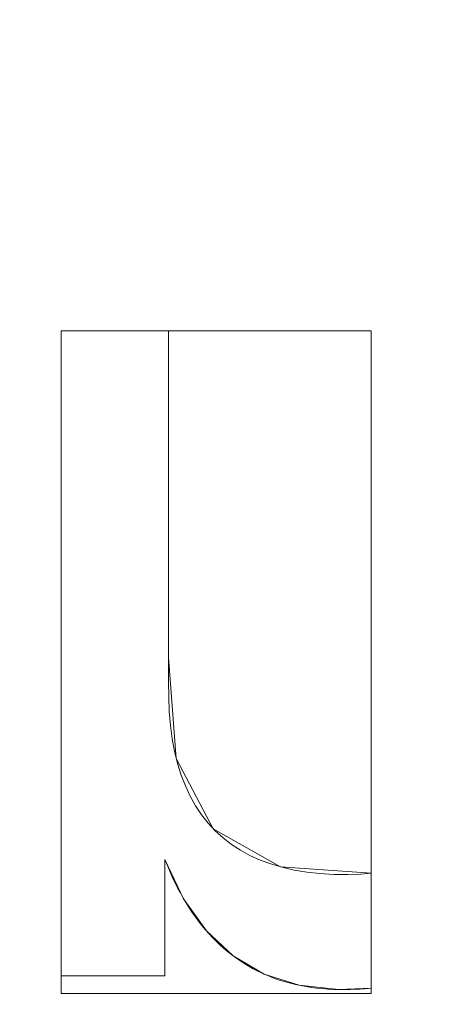
# Model space of a CAD drawing. Units: millimetres. Extents: x -305 to 305, y -305 to 305.
# Drawn here: x -30 to -27, y 63 to 71 of the extents above; entities that cross this region are included whole.
import ezdxf

# ---------------------------------------------------------------- set-up
doc = ezdxf.new("R2010")
doc.units = ezdxf.units.MM
doc.layers.add('1', color=7, linetype='CONTINUOUS', true_color=0xffffff)

msp = doc.modelspace()

# ---------------------------------------------------------------- linework, layer by layer
at = {"layer": '1', "color": 252, "linetype": 'Continuous', "lineweight": 13}
for p, q in [((-29.805, 68.6413, 15.5), (-29.805, 68.6413, 15.2)), ((-28.9559, 68.6413, 15.5), (-29.805, 68.6413, 15.5)), ((-29.805, 68.6413, 15.5), (-29.805, 63.545, 15.5)), ((-29.805, 63.545, 15.2), (-29.805, 68.6413, 15.2)), ((-29.805, 68.6413, 15.2), (-28.9559, 68.6413, 15.2)), ((-28.9559, 68.6413, 15.5), (-28.9559, 68.6413, 15.2)), ((-28.9845, 64.4638, 15.5), (-28.9845, 64.4638, 15.2)), ((-28.9845, 63.545, 15.5), (-28.9845, 64.4638, 15.5)), ((-28.9845, 64.4638, 15.2), (-28.9845, 63.545, 15.2)), ((-27.3543, 64.3566, 15.5), (-27.3543, 64.3566, 15.2)), ((-27.3543, 63.4485, 15.5), (-27.3543, 64.3566, 15.5)), ((-27.3543, 64.3566, 15.2), (-27.3543, 63.4485, 15.2)), ((-29.805, 63.545, 15.5), (-29.805, 63.545, 15.2)), ((-29.805, 63.545, 15.5), (-28.9845, 63.545, 15.5)), ((-28.9845, 63.545, 15.2), (-29.805, 63.545, 15.2)), ((-28.9845, 63.545, 15.5), (-28.9845, 63.545, 15.2)), ((-27.3543, 63.4485, 15.5), (-27.3543, 63.4485, 15.2))]:
    msp.add_line(p, q, dxfattribs=at)
for points in [[(-27.3543, 64.3566, 15.5), (-27.436, 64.349, 15.5), (-27.5381, 64.3459, 15.5), (-27.6511, 64.3475, 15.5), (-27.7599, 64.3539, 15.5), (-27.8639, 64.3654, 15.5), (-27.9632, 64.3818, 15.5), (-28.0578, 64.4031, 15.5), (-28.1476, 64.4294, 15.5), (-28.2327, 64.4607, 15.5), (-28.313, 64.4969, 15.5), (-28.3886, 64.5381, 15.5), (-28.4595, 64.5842, 15.5), (-28.5256, 64.6353, 15.5), (-28.5871, 64.6914, 15.5), (-28.6437, 64.7524, 15.5), (-28.6957, 64.8183, 15.5), (-28.7429, 64.8893, 15.5), (-28.7854, 64.9651, 15.5), (-28.8232, 65.046, 15.5), (-28.8563, 65.1318, 15.5), (-28.8846, 65.2225, 15.5), (-28.9082, 65.3182, 15.5), (-28.9271, 65.4189, 15.5), (-28.9412, 65.5245, 15.5), (-28.9506, 65.6351, 15.5), (-28.9553, 65.7506, 15.5), (-28.9559, 65.8704, 15.5), (-28.9559, 65.9909, 15.5), (-28.9559, 66.1114, 15.5), (-28.9559, 66.2319, 15.5), (-28.9559, 66.3523, 15.5), (-28.9559, 66.4728, 15.5), (-28.9559, 66.5933, 15.5), (-28.9559, 66.7137, 15.5), (-28.9559, 66.8342, 15.5), (-28.9559, 66.9547, 15.5), (-28.9559, 67.0752, 15.5), (-28.9559, 67.1956, 15.5), (-28.9559, 67.3161, 15.5), (-28.9559, 67.4366, 15.5), (-28.9559, 67.557, 15.5), (-28.9559, 67.6775, 15.5), (-28.9559, 67.798, 15.5), (-28.9559, 67.9185, 15.5), (-28.9559, 68.0389, 15.5), (-28.9559, 68.1594, 15.5), (-28.9559, 68.2799, 15.5), (-28.9559, 68.4003, 15.5), (-28.9559, 68.5208, 15.5), (-28.9559, 68.6413, 15.5)], [(-28.9559, 68.6413, 15.2), (-28.9559, 68.5208, 15.2), (-28.9559, 68.4003, 15.2), (-28.9559, 68.2799, 15.2), (-28.9559, 68.1594, 15.2), (-28.9559, 68.0389, 15.2), (-28.9559, 67.9185, 15.2), (-28.9559, 67.798, 15.2), (-28.9559, 67.6775, 15.2), (-28.9559, 67.557, 15.2), (-28.9559, 67.4366, 15.2), (-28.9559, 67.3161, 15.2), (-28.9559, 67.1956, 15.2), (-28.9559, 67.0752, 15.2), (-28.9559, 66.9547, 15.2), (-28.9559, 66.8342, 15.2), (-28.9559, 66.7137, 15.2), (-28.9559, 66.5933, 15.2), (-28.9559, 66.4728, 15.2), (-28.9559, 66.3523, 15.2), (-28.9559, 66.2319, 15.2), (-28.9559, 66.1114, 15.2), (-28.9559, 65.9909, 15.2), (-28.9559, 65.8704, 15.2), (-28.9553, 65.7506, 15.2), (-28.9506, 65.6351, 15.2), (-28.9412, 65.5245, 15.2), (-28.9271, 65.4189, 15.2), (-28.9082, 65.3182, 15.2), (-28.8846, 65.2225, 15.2), (-28.8563, 65.1318, 15.2), (-28.8232, 65.046, 15.2), (-28.7854, 64.9651, 15.2), (-28.7429, 64.8893, 15.2), (-28.6957, 64.8183, 15.2), (-28.6437, 64.7524, 15.2), (-28.5871, 64.6914, 15.2), (-28.5256, 64.6353, 15.2), (-28.4595, 64.5842, 15.2), (-28.3886, 64.5381, 15.2), (-28.313, 64.4969, 15.2), (-28.2327, 64.4607, 15.2), (-28.1476, 64.4294, 15.2), (-28.0578, 64.4031, 15.2), (-27.9632, 64.3818, 15.2), (-27.8639, 64.3654, 15.2), (-27.7599, 64.3539, 15.2), (-27.6511, 64.3475, 15.2), (-27.5381, 64.3459, 15.2), (-27.436, 64.349, 15.2), (-27.3543, 64.3566, 15.2)], [(-28.9845, 64.4638, 15.5), (-28.9659, 64.4173, 15.5), (-28.9466, 64.3718, 15.5), (-28.9267, 64.3274, 15.5), (-28.9061, 64.2841, 15.5), (-28.8849, 64.2418, 15.5), (-28.8631, 64.2007, 15.5), (-28.8406, 64.1606, 15.5), (-28.8175, 64.1216, 15.5), (-28.7938, 64.0837, 15.5), (-28.7694, 64.0469, 15.5), (-28.7444, 64.0112, 15.5), (-28.7187, 63.9765, 15.5), (-28.6925, 63.943, 15.5), (-28.6655, 63.9105, 15.5), (-28.638, 63.879, 15.5), (-28.6098, 63.8487, 15.5), (-28.5809, 63.8195, 15.5), (-28.5514, 63.7913, 15.5), (-28.5213, 63.7642, 15.5), (-28.4906, 63.7382, 15.5), (-28.4592, 63.7133, 15.5), (-28.4271, 63.6894, 15.5), (-28.3945, 63.6667, 15.5), (-28.3612, 63.645, 15.5), (-28.3272, 63.6244, 15.5), (-28.2926, 63.6048, 15.5), (-28.2574, 63.5864, 15.5), (-28.2216, 63.569, 15.5), (-28.1851, 63.5527, 15.5), (-28.148, 63.5375, 15.5), (-28.1102, 63.5234, 15.5), (-28.0718, 63.5103, 15.5), (-28.0328, 63.4984, 15.5), (-27.9931, 63.4875, 15.5), (-27.9528, 63.4777, 15.5), (-27.9118, 63.4689, 15.5), (-27.8702, 63.4613, 15.5), (-27.828, 63.4547, 15.5), (-27.7851, 63.4492, 15.5), (-27.7416, 63.4448, 15.5), (-27.6975, 63.4414, 15.5), (-27.6527, 63.4392, 15.5), (-27.6073, 63.438, 15.5), (-27.5616, 63.4378, 15.5), (-27.5185, 63.4383, 15.5), (-27.4788, 63.4393, 15.5), (-27.4426, 63.4408, 15.5), (-27.4097, 63.4428, 15.5), (-27.3803, 63.4454, 15.5), (-27.3543, 63.4485, 15.5)], [(-27.3543, 63.4485, 15.2), (-27.3803, 63.4454, 15.2), (-27.4097, 63.4428, 15.2), (-27.4426, 63.4408, 15.2), (-27.4788, 63.4393, 15.2), (-27.5185, 63.4383, 15.2), (-27.5616, 63.4378, 15.2), (-27.6073, 63.438, 15.2), (-27.6527, 63.4392, 15.2), (-27.6975, 63.4414, 15.2), (-27.7416, 63.4448, 15.2), (-27.7851, 63.4492, 15.2), (-27.828, 63.4547, 15.2), (-27.8702, 63.4613, 15.2), (-27.9118, 63.4689, 15.2), (-27.9528, 63.4777, 15.2), (-27.9931, 63.4875, 15.2), (-28.0328, 63.4984, 15.2), (-28.0718, 63.5103, 15.2), (-28.1102, 63.5234, 15.2), (-28.148, 63.5375, 15.2), (-28.1851, 63.5527, 15.2), (-28.2216, 63.569, 15.2), (-28.2574, 63.5864, 15.2), (-28.2926, 63.6048, 15.2), (-28.3272, 63.6244, 15.2), (-28.3612, 63.645, 15.2), (-28.3945, 63.6667, 15.2), (-28.4271, 63.6894, 15.2), (-28.4592, 63.7133, 15.2), (-28.4906, 63.7382, 15.2), (-28.5213, 63.7642, 15.2), (-28.5514, 63.7913, 15.2), (-28.5809, 63.8195, 15.2), (-28.6098, 63.8487, 15.2), (-28.638, 63.879, 15.2), (-28.6655, 63.9105, 15.2), (-28.6925, 63.943, 15.2), (-28.7187, 63.9765, 15.2), (-28.7444, 64.0112, 15.2), (-28.7694, 64.0469, 15.2), (-28.7938, 64.0837, 15.2), (-28.8175, 64.1216, 15.2), (-28.8406, 64.1606, 15.2), (-28.8631, 64.2007, 15.2), (-28.8849, 64.2418, 15.2), (-28.9061, 64.2841, 15.2), (-28.9267, 64.3274, 15.2), (-28.9466, 64.3718, 15.2), (-28.9659, 64.4173, 15.2), (-28.9845, 64.4638, 15.2)]]:
    msp.add_polyline3d(points, dxfattribs=at)
msp.add_arc((0, 0, 0.6355), 255.5372, 92.631308, 180, dxfattribs=at)
at = {"layer": '1', "color": 252, "linetype": 'Continuous', "lineweight": 13, "extrusion": (0, 0, -1)}
for centre, radius, start, end in [((0, 0, -0.5), 254.0712, 92.647693, 87.352307), ((0, 0, -392.2271), 163.0119, 0, 90)]:
    msp.add_arc(centre, radius, start, end, dxfattribs=at)

# ---------------------------------------------------------------- meshes
at = {"layer": '1', "color": 252, "linetype": 'Continuous', "lineweight": 13}
mesh = msp.add_polymesh((8, 8), dxfattribs=at)
for k, corner in enumerate([(-163.0119, 0, 392.2271), (-158.9249, 36.2736, 392.2271), (-146.8687, 70.7282, 392.2271), (-127.4478, 101.6363, 392.2271), (-101.6363, 127.4478, 392.2271), (-70.7282, 146.8687, 392.2271), (-36.2736, 158.9249, 392.2271), (0, 163.0119, 392.2271), (-238.6497, 0, 476.1242), (-232.6663, 53.1046, 476.1242), (-215.016, 103.5462, 476.1242), (-186.5839, 148.7957, 476.1242), (-148.7957, 186.5839, 476.1242), (-103.5462, 215.016, 476.1242), (-53.1046, 232.6663, 476.1242), (0, 238.6497, 476.1242), (-273.9509, 0, 428.0241), (-267.0824, 60.9598, 428.0241), (-246.8213, 118.8629, 428.0241), (-214.1835, 170.8056, 428.0241), (-170.8056, 214.1835, 428.0241), (-118.8629, 246.8213, 428.0241), (-60.9598, 267.0824, 428.0241), (0, 273.9509, 428.0241), (-292.1918, 0, 318.0953), (-284.866, 65.0188, 318.0953), (-263.2557, 126.7773, 318.0953), (-228.4448, 182.1786, 318.0953), (-182.1786, 228.4448, 318.0953), (-126.7773, 263.2557, 318.0953), (-65.0188, 284.866, 318.0953), (0, 292.1918, 318.0953), (-301.8238, 0, 201.8305), (-294.2564, 67.1621, 201.8305), (-271.9338, 130.9564, 201.8305), (-235.9753, 188.184, 201.8305), (-188.184, 235.9753, 201.8305), (-130.9564, 271.9338, 201.8305), (-67.1621, 294.2564, 201.8305), (0, 301.8238, 201.8305), (-305.2072, 0, 104.5408), (-297.555, 67.915, 104.5408), (-274.9822, 132.4244, 104.5408), (-238.6206, 190.2936, 104.5408), (-190.2936, 238.6206, 104.5408), (-132.4244, 274.9822, 104.5408), (-67.915, 297.555, 104.5408), (0, 305.2072, 104.5408), (-295.4229, 0, 34.734), (-288.0161, 65.7378, 34.734), (-266.1669, 128.1792, 34.734), (-230.971, 184.1932, 34.734), (-184.1932, 230.971, 34.734), (-128.1792, 266.1669, 34.734), (-65.7378, 288.0161, 34.734), (0, 295.4229, 34.734), (-255.5372, 0, 0.6355), (-249.1303, 56.8624, 0.6355), (-230.231, 110.8734, 0.6355), (-199.787, 159.3248, 0.6355), (-159.3248, 199.787, 0.6355), (-110.8734, 230.231, 0.6355), (-56.8624, 249.1303, 0.6355), (0, 255.5372, 0.6355)]):
    mesh.set_mesh_vertex(divmod(k, 8), corner)
mesh = msp.add_polymesh((2, 2), dxfattribs=at)
for k, corner in enumerate([(-257.12, 256.8472, 0.5), (-257.12, -257.1184, 0.5), (257.12, 256.8472, 0.5), (257.12, -257.1184, 0.5)]):
    mesh.set_mesh_vertex(divmod(k, 2), corner)
mesh = msp.add_polymesh((8, 8), dxfattribs=at)
for k, corner in enumerate([(1.9353, 255.5298, 0.6355), (1.9337, 255.3223, 0.5996), (1.9321, 255.1139, 0.5692), (1.9305, 254.9048, 0.5443), (1.9289, 254.6951, 0.5249), (1.9273, 254.4849, 0.5111), (1.9258, 254.2745, 0.5028), (1.9242, 254.0639, 0.5), (200.6459, 158.2417, 0.6355), (200.483, 158.1132, 0.5996), (200.3194, 157.9842, 0.5692), (200.1551, 157.8547, 0.5443), (199.9905, 157.7248, 0.5249), (199.8255, 157.5946, 0.5111), (199.6602, 157.4643, 0.5028), (199.4949, 157.3339, 0.5), (248.9444, -57.6707, 0.6355), (248.7423, -57.6238, 0.5996), (248.5392, -57.5768, 0.5692), (248.3355, -57.5296, 0.5443), (248.1312, -57.4823, 0.5249), (247.9265, -57.4348, 0.5111), (247.7214, -57.3874, 0.5028), (247.5163, -57.3398, 0.5), (110.6243, -230.3509, 0.6355), (110.5344, -230.1638, 0.5996), (110.4442, -229.9759, 0.5692), (110.3537, -229.7874, 0.5443), (110.2629, -229.5983, 0.5249), (110.1719, -229.4089, 0.5111), (110.0808, -229.2192, 0.5028), (109.9896, -229.0294, 0.5), (-110.6243, -230.3509, 0.6355), (-110.5344, -230.1638, 0.5996), (-110.4442, -229.9759, 0.5692), (-110.3537, -229.7874, 0.5443), (-110.2629, -229.5983, 0.5249), (-110.1719, -229.4089, 0.5111), (-110.0808, -229.2192, 0.5028), (-109.9896, -229.0294, 0.5), (-248.9444, -57.6707, 0.6355), (-248.7423, -57.6238, 0.5996), (-248.5392, -57.5768, 0.5692), (-248.3355, -57.5296, 0.5443), (-248.1312, -57.4823, 0.5249), (-247.9265, -57.4348, 0.5111), (-247.7214, -57.3874, 0.5028), (-247.5163, -57.3398, 0.5), (-200.6459, 158.2417, 0.6355), (-200.483, 158.1132, 0.5996), (-200.3194, 157.9842, 0.5692), (-200.1551, 157.8547, 0.5443), (-199.9905, 157.7248, 0.5249), (-199.8255, 157.5946, 0.5111), (-199.6602, 157.4643, 0.5028), (-199.4949, 157.3339, 0.5), (-1.9353, 255.5298, 0.6355), (-1.9337, 255.3223, 0.5996), (-1.9321, 255.1139, 0.5692), (-1.9305, 254.9048, 0.5443), (-1.9289, 254.6951, 0.5249), (-1.9273, 254.4849, 0.5111), (-1.9258, 254.2745, 0.5028), (-1.9242, 254.0639, 0.5)]):
    mesh.set_mesh_vertex(divmod(k, 8), corner)
mesh = msp.add_polymesh((2, 2), dxfattribs=at)
for k, corner in enumerate([(-217.3153, 217.3153, 15.5), (-217.3153, -217.3153, 15.5), (217.3153, 217.3153, 15.5), (217.3153, -217.3153, 15.5)]):
    mesh.set_mesh_vertex(divmod(k, 2), corner)
mesh = msp.add_polymesh((8, 8), dxfattribs=at)
for k, corner in enumerate([(0, 100.4646, 146.0848), (0, 102.6168, 146.3192), (0, 104.6682, 147.0112), (0, 106.5225, 148.1286), (0, 108.0929, 149.6188), (0, 109.3058, 151.4122), (0, 110.1042, 153.4245), (0, 110.4509, 155.5615), (-22.3952, 97.9367, 146.0848), (-22.875, 100.0347, 146.3192), (-23.3323, 102.0345, 147.0112), (-23.7456, 103.8422, 148.1286), (-24.0957, 105.373, 149.6188), (-24.3661, 106.5554, 151.4122), (-24.5441, 107.3337, 153.4245), (-24.6213, 107.6717, 155.5615), (-43.5941, 90.5135, 146.0848), (-44.528, 92.4525, 146.3192), (-45.4181, 94.3007, 147.0112), (-46.2228, 95.9714, 148.1286), (-46.9042, 97.3862, 149.6188), (-47.4305, 98.4789, 151.4122), (-47.777, 99.1983, 153.4245), (-47.9274, 99.5106, 155.5615), (-62.6228, 78.559, 146.0848), (-63.9643, 80.242, 146.3192), (-65.243, 81.8461, 147.0112), (-66.3989, 83.2961, 148.1286), (-67.3778, 84.5241, 149.6188), (-68.1338, 85.4725, 151.4122), (-68.6315, 86.0968, 153.4245), (-68.8476, 86.3679, 155.5615), (-78.5591, 62.6227, 146.0848), (-80.2421, 63.9643, 146.3192), (-81.8461, 65.2429, 147.0112), (-83.2961, 66.3988, 148.1286), (-84.5241, 67.3777, 149.6188), (-85.4725, 68.1337, 151.4122), (-86.0969, 68.6314, 153.4245), (-86.368, 68.8475, 155.5615), (-90.5077, 43.606, 146.0848), (-92.4467, 44.5402, 146.3192), (-94.2947, 45.4305, 147.0112), (-95.9653, 46.2354, 148.1286), (-97.38, 46.917, 149.6188), (-98.4727, 47.4435, 151.4122), (-99.192, 47.79, 153.4245), (-99.5043, 47.9405, 155.5615), (-97.9367, 22.395, 146.0848), (-100.0348, 22.8748, 146.3192), (-102.0345, 23.3321, 147.0112), (-103.8422, 23.7454, 148.1286), (-105.3731, 24.0955, 149.6188), (-106.5554, 24.3658, 151.4122), (-107.3338, 24.5438, 153.4245), (-107.6717, 24.6211, 155.5615), (-100.4646, 0, 146.0848), (-102.6168, 0, 146.3192), (-104.6682, 0, 147.0112), (-106.5225, 0, 148.1286), (-108.0929, 0, 149.6188), (-109.3058, 0, 151.4122), (-110.1042, 0, 153.4245), (-110.4509, 0, 155.5615)]):
    mesh.set_mesh_vertex(divmod(k, 8), corner)
mesh = msp.add_polymesh((2, 2), dxfattribs=at)
for k, corner in enumerate([(-101.6702, 101.6702, 146.0848), (-101.6702, -101.6702, 146.0848), (101.6702, 101.6702, 146.0848), (101.6702, -101.6702, 146.0848)]):
    mesh.set_mesh_vertex(divmod(k, 2), corner)
mesh = msp.add_polymesh((2, 2), dxfattribs=at)
for k, corner in enumerate([(-29.805, 68.6413, 15.5), (-28.9559, 68.6413, 15.5), (-29.805, 68.6413, 15.2), (-28.9559, 68.6413, 15.2)]):
    mesh.set_mesh_vertex(divmod(k, 2), corner)
mesh = msp.add_polymesh((2, 2), dxfattribs=at)
for k, corner in enumerate([(-29.805, 63.545, 15.5), (-29.805, 68.6413, 15.5), (-29.805, 63.545, 15.2), (-29.805, 68.6413, 15.2)]):
    mesh.set_mesh_vertex(divmod(k, 2), corner)
mesh = msp.add_polymesh((2, 2), dxfattribs=at)
for k, corner in enumerate([(-27.3543, 63.4065, 15.2), (-27.3543, 68.6413, 15.2), (-29.805, 63.4065, 15.2), (-29.805, 68.6413, 15.2)]):
    mesh.set_mesh_vertex(divmod(k, 2), corner)
mesh = msp.add_polymesh((8, 8), dxfattribs=at)
for k, corner in enumerate([(-27.3543, 64.3566, 15.5), (-27.3543, 64.3566, 15.4571), (-27.3543, 64.3566, 15.4143), (-27.3543, 64.3566, 15.3714), (-27.3543, 64.3566, 15.3286), (-27.3543, 64.3566, 15.2857), (-27.3543, 64.3566, 15.2429), (-27.3543, 64.3566, 15.2), (-28.0709, 64.4066, 15.5), (-28.0709, 64.4066, 15.4571), (-28.0709, 64.4066, 15.4143), (-28.0709, 64.4066, 15.3714), (-28.0709, 64.4066, 15.3286), (-28.0709, 64.4066, 15.2857), (-28.0709, 64.4066, 15.2429), (-28.0709, 64.4066, 15.2), (-28.6037, 64.7083, 15.5), (-28.6037, 64.7083, 15.4571), (-28.6037, 64.7083, 15.4143), (-28.6037, 64.7083, 15.3714), (-28.6037, 64.7083, 15.3286), (-28.6037, 64.7083, 15.2857), (-28.6037, 64.7083, 15.2429), (-28.6037, 64.7083, 15.2), (-28.8953, 65.2629, 15.5), (-28.8953, 65.2629, 15.4571), (-28.8953, 65.2629, 15.4143), (-28.8953, 65.2629, 15.3714), (-28.8953, 65.2629, 15.3286), (-28.8953, 65.2629, 15.2857), (-28.8953, 65.2629, 15.2429), (-28.8953, 65.2629, 15.2), (-28.9559, 66.0598, 15.5), (-28.9559, 66.0598, 15.4571), (-28.9559, 66.0598, 15.4143), (-28.9559, 66.0598, 15.3714), (-28.9559, 66.0598, 15.3286), (-28.9559, 66.0598, 15.2857), (-28.9559, 66.0598, 15.2429), (-28.9559, 66.0598, 15.2), (-28.9559, 66.9203, 15.5), (-28.9559, 66.9203, 15.4571), (-28.9559, 66.9203, 15.4143), (-28.9559, 66.9203, 15.3714), (-28.9559, 66.9203, 15.3286), (-28.9559, 66.9203, 15.2857), (-28.9559, 66.9203, 15.2429), (-28.9559, 66.9203, 15.2), (-28.9559, 67.7808, 15.5), (-28.9559, 67.7808, 15.4571), (-28.9559, 67.7808, 15.4143), (-28.9559, 67.7808, 15.3714), (-28.9559, 67.7808, 15.3286), (-28.9559, 67.7808, 15.2857), (-28.9559, 67.7808, 15.2429), (-28.9559, 67.7808, 15.2), (-28.9559, 68.6413, 15.5), (-28.9559, 68.6413, 15.4571), (-28.9559, 68.6413, 15.4143), (-28.9559, 68.6413, 15.3714), (-28.9559, 68.6413, 15.3286), (-28.9559, 68.6413, 15.2857), (-28.9559, 68.6413, 15.2429), (-28.9559, 68.6413, 15.2)]):
    mesh.set_mesh_vertex(divmod(k, 8), corner)
mesh = msp.add_polymesh((8, 8), dxfattribs=at)
for k, corner in enumerate([(-28.9845, 64.4638, 15.5), (-28.9845, 64.4638, 15.4571), (-28.9845, 64.4638, 15.4143), (-28.9845, 64.4638, 15.3714), (-28.9845, 64.4638, 15.3286), (-28.9845, 64.4638, 15.2857), (-28.9845, 64.4638, 15.2429), (-28.9845, 64.4638, 15.2), (-28.8374, 64.155, 15.5), (-28.8374, 64.155, 15.4571), (-28.8374, 64.155, 15.4143), (-28.8374, 64.155, 15.3714), (-28.8374, 64.155, 15.3286), (-28.8374, 64.155, 15.2857), (-28.8374, 64.155, 15.2429), (-28.8374, 64.155, 15.2), (-28.6577, 63.9014, 15.5), (-28.6577, 63.9014, 15.4571), (-28.6577, 63.9014, 15.4143), (-28.6577, 63.9014, 15.3714), (-28.6577, 63.9014, 15.3286), (-28.6577, 63.9014, 15.2857), (-28.6577, 63.9014, 15.2429), (-28.6577, 63.9014, 15.2), (-28.4455, 63.7029, 15.5), (-28.4455, 63.7029, 15.4571), (-28.4455, 63.7029, 15.4143), (-28.4455, 63.7029, 15.3714), (-28.4455, 63.7029, 15.3286), (-28.4455, 63.7029, 15.2857), (-28.4455, 63.7029, 15.2429), (-28.4455, 63.7029, 15.2), (-28.2008, 63.5596, 15.5), (-28.2008, 63.5596, 15.4571), (-28.2008, 63.5596, 15.4143), (-28.2008, 63.5596, 15.3714), (-28.2008, 63.5596, 15.3286), (-28.2008, 63.5596, 15.2857), (-28.2008, 63.5596, 15.2429), (-28.2008, 63.5596, 15.2), (-27.9236, 63.4713, 15.5), (-27.9236, 63.4713, 15.4571), (-27.9236, 63.4713, 15.4143), (-27.9236, 63.4713, 15.3714), (-27.9236, 63.4713, 15.3286), (-27.9236, 63.4713, 15.2857), (-27.9236, 63.4713, 15.2429), (-27.9236, 63.4713, 15.2), (-27.6138, 63.4381, 15.5), (-27.6138, 63.4381, 15.4571), (-27.6138, 63.4381, 15.4143), (-27.6138, 63.4381, 15.3714), (-27.6138, 63.4381, 15.3286), (-27.6138, 63.4381, 15.2857), (-27.6138, 63.4381, 15.2429), (-27.6138, 63.4381, 15.2), (-27.3543, 63.4485, 15.5), (-27.3543, 63.4485, 15.4571), (-27.3543, 63.4485, 15.4143), (-27.3543, 63.4485, 15.3714), (-27.3543, 63.4485, 15.3286), (-27.3543, 63.4485, 15.2857), (-27.3543, 63.4485, 15.2429), (-27.3543, 63.4485, 15.2)]):
    mesh.set_mesh_vertex(divmod(k, 8), corner)
mesh = msp.add_polymesh((2, 2), dxfattribs=at)
for k, corner in enumerate([(-28.9845, 63.545, 15.2), (-28.9845, 64.4638, 15.2), (-28.9845, 63.545, 15.5), (-28.9845, 64.4638, 15.5)]):
    mesh.set_mesh_vertex(divmod(k, 2), corner)
mesh = msp.add_polymesh((2, 2), dxfattribs=at)
for k, corner in enumerate([(-27.3543, 63.4485, 15.2), (-27.3543, 64.3566, 15.2), (-27.3543, 63.4485, 15.5), (-27.3543, 64.3566, 15.5)]):
    mesh.set_mesh_vertex(divmod(k, 2), corner)
mesh = msp.add_polymesh((2, 2), dxfattribs=at)
for k, corner in enumerate([(-29.805, 63.545, 15.2), (-28.9845, 63.545, 15.2), (-29.805, 63.545, 15.5), (-28.9845, 63.545, 15.5)]):
    mesh.set_mesh_vertex(divmod(k, 2), corner)

doc.saveas('drawing.dxf')
